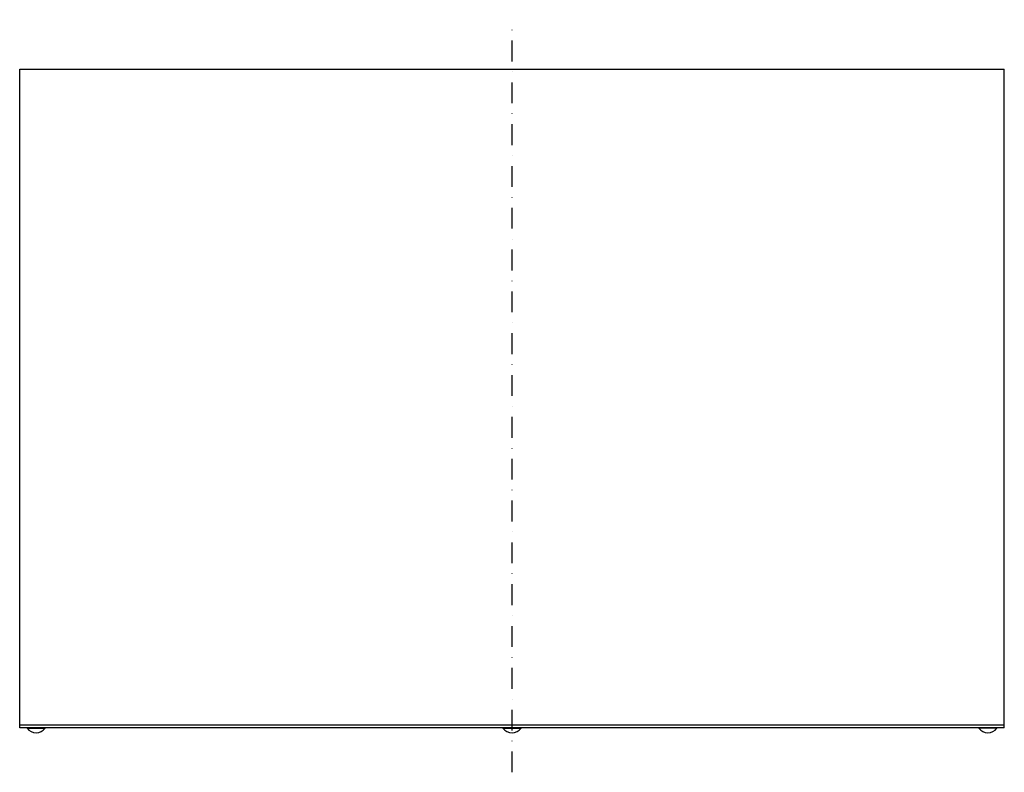
# Model space of a CAD drawing. Extents: x -1484 to -834, y -1511 to -303.
# Drawn here: x -1454 to -854, y -762 to -303 of the extents above; entities that cross this region are included whole.
import ezdxf

# ---------------------------------------------------------------- set-up
doc = ezdxf.new("R2010")
doc.units = 0
doc.linetypes.add('DASHDOT', pattern=[25.4, 12.7, -6.35, 0, -6.35])
doc.layers.add('1', color=7, linetype='CONTINUOUS')

msp = doc.modelspace()

# ---------------------------------------------------------------- linework, layer by layer
at = {"layer": '1', "color": 5, "linetype": 'DASHDOT'}
msp.add_line((-1153.8, -762.19), (-1153.8, -303.27), dxfattribs=at)
at = {"layer": '1', "color": 7, "linetype": 'CONTINUOUS'}
for p, q in [((-1453.8, -333.52), (-853.8, -333.52)), ((-1453.8, -735.02), (-1453.8, -333.52)), ((-853.8, -735.02), (-853.8, -333.52)), ((-853.8, -733.52), (-1453.8, -733.52)), ((-853.8, -735.02), (-1453.8, -735.02)), ((-1449.3, -735.02), (-1449.3, -735.35)), ((-1449.3, -735.35), (-1438.3, -735.35)), ((-1438.3, -735.35), (-1438.3, -735.02)), ((-1159.3, -735.02), (-1159.3, -735.35)), ((-1159.3, -735.35), (-1148.3, -735.35)), ((-1148.3, -735.35), (-1148.3, -735.02)), ((-869.3, -735.35), (-869.3, -735.02)), ((-858.3, -735.35), (-869.3, -735.35)), ((-858.3, -735.02), (-858.3, -735.35))]:
    msp.add_line(p, q, dxfattribs=at)
for centre in [(-1443.8, -731.02), (-1153.8, -731.02), (-863.8, -731.02)]:
    msp.add_arc(centre, 7, 218.21321, 321.78679, dxfattribs=at)

doc.saveas('drawing.dxf')
